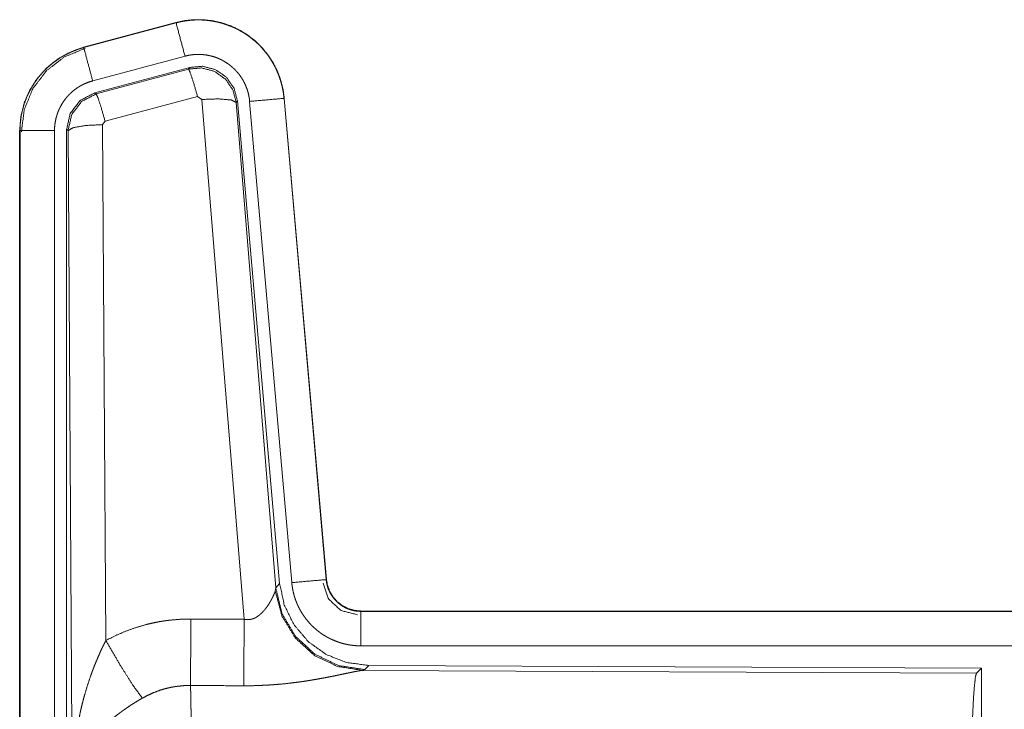
# Model space of a CAD drawing. Units: inches. Extents: x 22 to 145, y 8 to 128.
# Drawn here: x 100 to 102, y 12 to 13 of the extents above; entities that cross this region are included whole.
import ezdxf

# ---------------------------------------------------------------- set-up
doc = ezdxf.new("R2010")
doc.units = ezdxf.units.IN
doc.header["$MEASUREMENT"] = 0
doc.layers.add('Trimetric', color=7, linetype='Continuous', true_color=0xffffff)

msp = doc.modelspace()

# ---------------------------------------------------------------- linework, layer by layer
at = {"layer": 'Trimetric', "color": 18, "linetype": 'Continuous', "lineweight": 18}
for p, q in [((100.3603, 12.8813), (100.2267, 12.8455)), ((100.2268, 12.8451), (100.3605, 12.8809)), ((100.3603, 12.8813), (100.3605, 12.8809)), ((100.2267, 12.8455), (100.2268, 12.8451)), ((100.2398, 12.7968), (100.3734, 12.8326)), ((100.2428, 12.7794), (100.3802, 12.8163)), ((100.2449, 12.7779), (100.3786, 12.8139)), ((100.3786, 12.8139), (100.3802, 12.8163)), ((100.2428, 12.7794), (100.2449, 12.7779)), ((100.3915, 12.7743), (100.2578, 12.7383)), ((100.3978, 12.7699), (100.3915, 12.7743)), ((100.459, 12.0169), (100.3978, 12.7699)), ((100.5167, 12.7715), (100.5777, 12.0744)), ((100.5171, 12.7715), (100.5167, 12.7715)), ((100.5781, 12.0744), (100.5171, 12.7715)), ((100.4492, 12.768), (100.4476, 12.7656)), ((100.4476, 12.7656), (100.5047, 12.0626)), ((100.4492, 12.768), (100.5104, 12.0687)), ((100.4669, 12.7671), (100.5279, 12.07)), ((100.2021, 11.5162), (100.2021, 12.7264)), ((100.2042, 12.7247), (100.2021, 12.7264)), ((100.2578, 12.7383), (100.2542, 12.7334)), ((100.2542, 12.7334), (100.2588, 11.9861)), ((100.1341, 12.7248), (100.1346, 12.7248)), ((100.1341, 12.7248), (100.1341, 11.5187)), ((100.1346, 11.5187), (100.1346, 12.7248)), ((100.1845, 11.5187), (100.1845, 12.7248)), ((100.2101, 11.7716), (100.2042, 12.7247)), ((100.5781, 12.0744), (100.5777, 12.0744)), ((100.504, 12.0578), (100.5047, 12.0626)), ((100.5047, 12.0626), (100.5104, 12.0687)), ((100.6279, 12.0288), (100.6279, 12.0284)), ((106.1594, 12.0288), (100.6279, 12.0288)), ((100.6279, 12.0284), (105.1195, 12.0284)), ((100.6279, 11.9784), (105.1195, 11.9784)), ((100.6336, 11.944), (100.6298, 11.9429)), ((100.6298, 11.9429), (101.5189, 11.939)), ((100.6393, 11.9501), (100.6336, 11.944)), ((100.6393, 11.9501), (101.5262, 11.9463)), ((101.5189, 11.939), (101.5262, 11.9463)), ((101.5262, 11.9463), (101.5262, 11.3513))]:
    msp.add_line(p, q, dxfattribs=at)
for points, knots in [([(100.5171, 12.7715), (100.5152, 12.785), (100.5118, 12.7982), (100.507, 12.8109), (100.5009, 12.8231), (100.4934, 12.8345), (100.4848, 12.845), (100.4751, 12.8546), (100.4643, 12.863), (100.4528, 12.8701), (100.4405, 12.876), (100.4277, 12.8806), (100.4144, 12.8836), (100.4009, 12.8853), (100.3872, 12.8854), (100.3737, 12.8841), (100.3603, 12.8813)], [0, 0, 0.062531, 0.125046, 0.187559, 0.250058, 0.31255, 0.375042, 0.437527, 0.5, 0.562474, 0.624957, 0.687459, 0.749939, 0.812461, 0.874957, 0.937483, 1, 1]), ([(100.3605, 12.8809), (100.3671, 12.8825), (100.3738, 12.8837), (100.3805, 12.8845), (100.3872, 12.885), (100.394, 12.8851), (100.4008, 12.8849), (100.4025, 12.8847), (100.4042, 12.8846), (100.4059, 12.8844), (100.4076, 12.8842), (100.411, 12.8838), (100.4143, 12.8832), (100.4209, 12.8819), (100.4275, 12.8802), (100.4339, 12.8781), (100.4403, 12.8757), (100.4419, 12.875), (100.4434, 12.8743), (100.445, 12.8736), (100.4465, 12.8729), (100.4496, 12.8714), (100.4526, 12.8698), (100.4584, 12.8664), (100.4641, 12.8627), (100.4695, 12.8586), (100.4747, 12.8543), (100.476, 12.8531), (100.4773, 12.852), (100.4785, 12.8508), (100.4798, 12.8496), (100.4822, 12.8472), (100.4845, 12.8447), (100.4889, 12.8396), (100.4931, 12.8343), (100.4969, 12.8287), (100.5005, 12.8229), (100.5013, 12.8215), (100.5021, 12.82), (100.5029, 12.8185), (100.5037, 12.8169), (100.5052, 12.8139), (100.5066, 12.8108), (100.5092, 12.8045), (100.5114, 12.7981), (100.5133, 12.7916), (100.5148, 12.785), (100.5154, 12.7816), (100.5159, 12.7783), (100.5164, 12.7749), (100.5167, 12.7715)], [0, 0, 0.031416, 0.062626, 0.093728, 0.124844, 0.156005, 0.187394, 0.195263, 0.203141, 0.210999, 0.218838, 0.234466, 0.250065, 0.281192, 0.312283, 0.343457, 0.374787, 0.382655, 0.390509, 0.398402, 0.40625, 0.421906, 0.437512, 0.468666, 0.499754, 0.530891, 0.562177, 0.570031, 0.577904, 0.585788, 0.593654, 0.609335, 0.624973, 0.656123, 0.68723, 0.718347, 0.749608, 0.757443, 0.765311, 0.773177, 0.781063, 0.796759, 0.812414, 0.843591, 0.874692, 0.905816, 0.937044, 0.952725, 0.96847, 0.984237, 1, 1]), ([(100.3734, 12.8326), (100.367, 12.8563), (100.3605, 12.8809)], [0, 0, 0.490178, 1, 1]), ([(100.2267, 12.8455), (100.2075, 12.8386), (100.1897, 12.8287), (100.1737, 12.816), (100.16, 12.8009), (100.1489, 12.7837), (100.1408, 12.765), (100.1358, 12.7452), (100.1341, 12.7248)], [0, 0, 0.125015, 0.250025, 0.375015, 0.499989, 0.624981, 0.749979, 0.874976, 1, 1]), ([(100.1346, 12.7248), (100.135, 12.735), (100.1362, 12.7451), (100.1383, 12.755), (100.1412, 12.7648), (100.1416, 12.766), (100.142, 12.7672), (100.1425, 12.7684), (100.1429, 12.7696), (100.1438, 12.772), (100.1448, 12.7743), (100.147, 12.779), (100.1493, 12.7835), (100.1544, 12.7922), (100.1602, 12.8006), (100.1618, 12.8026), (100.1635, 12.8046), (100.1651, 12.8065), (100.1668, 12.8084), (100.1703, 12.8121), (100.1739, 12.8157), (100.1816, 12.8223), (100.1898, 12.8283), (100.1909, 12.829), (100.192, 12.8297), (100.193, 12.8304), (100.1941, 12.8311), (100.1963, 12.8324), (100.1986, 12.8336), (100.2031, 12.836), (100.2077, 12.8382), (100.2123, 12.8402), (100.2171, 12.842), (100.2195, 12.8429), (100.2219, 12.8437), (100.2231, 12.844), (100.2244, 12.8444), (100.225, 12.8446), (100.2256, 12.8447), (100.2259, 12.8448), (100.2262, 12.8449), (100.2264, 12.845), (100.2265, 12.845), (100.2267, 12.845), (100.2268, 12.8451)], [0, 0, 0.062692, 0.124935, 0.187151, 0.249764, 0.257641, 0.26553, 0.273395, 0.281237, 0.296909, 0.312544, 0.343738, 0.374849, 0.437039, 0.499591, 0.515331, 0.531069, 0.546769, 0.562418, 0.593615, 0.624752, 0.686946, 0.749421, 0.757278, 0.765134, 0.773023, 0.780909, 0.796632, 0.812311, 0.843593, 0.874808, 0.906019, 0.937237, 0.952883, 0.968548, 0.976405, 0.984277, 0.988187, 0.99213, 0.994118, 0.996068, 0.997061, 0.998053, 0.999046, 1, 1]), ([(100.1366, 12.7229), (100.1408, 12.7553), (100.1532, 12.7855), (100.1729, 12.8115), (100.1987, 12.8314), (100.2288, 12.8439)], [0, 0, 0.200399, 0.400547, 0.600462, 0.800244, 1, 1]), ([(100.2398, 12.7968), (100.2287, 12.8381), (100.2268, 12.8451)], [0, 0, 0.85467, 1, 1]), ([(100.3734, 12.8326), (100.3774, 12.8336), (100.3814, 12.8343), (100.3854, 12.8348), (100.3894, 12.8351), (100.3935, 12.8352), (100.3975, 12.835), (100.3986, 12.8349), (100.3996, 12.8348), (100.4006, 12.8347), (100.4016, 12.8346), (100.4036, 12.8344), (100.4056, 12.834), (100.4096, 12.8332), (100.4135, 12.8322), (100.4174, 12.831), (100.4212, 12.8295), (100.4231, 12.8287), (100.4249, 12.8278), (100.4268, 12.8269), (100.4285, 12.826), (100.432, 12.8239), (100.4354, 12.8217), (100.4387, 12.8193), (100.4418, 12.8167), (100.4433, 12.8153), (100.4448, 12.8139), (100.4463, 12.8125), (100.4476, 12.811), (100.4503, 12.8079), (100.4528, 12.8047), (100.4551, 12.8014), (100.4572, 12.7979), (100.4577, 12.797), (100.4582, 12.7961), (100.4587, 12.7952), (100.4592, 12.7943), (100.4601, 12.7925), (100.4609, 12.7906), (100.4624, 12.7869), (100.4638, 12.7831), (100.4649, 12.7792), (100.4658, 12.7752), (100.4661, 12.7732), (100.4665, 12.7712), (100.4667, 12.7691), (100.4669, 12.7671)], [0, 0, 0.031431, 0.062656, 0.093724, 0.124826, 0.156053, 0.187397, 0.195273, 0.203158, 0.211002, 0.218857, 0.234506, 0.250068, 0.281219, 0.312303, 0.343458, 0.374786, 0.390526, 0.406242, 0.421931, 0.437518, 0.468684, 0.499749, 0.53089, 0.562203, 0.57791, 0.593655, 0.609338, 0.624966, 0.656126, 0.687223, 0.718348, 0.749599, 0.757454, 0.76532, 0.773194, 0.781071, 0.796775, 0.812411, 0.843603, 0.874704, 0.905811, 0.937043, 0.952728, 0.968468, 0.984232, 1, 1]), ([(100.3786, 12.8139), (100.3976, 12.8155), (100.416, 12.8106), (100.4317, 12.7996), (100.4426, 12.784), (100.4476, 12.7656)], [0, 0, 0.199909, 0.399866, 0.599914, 0.799972, 1, 1]), ([(100.3915, 12.7743), (100.3857, 12.7943), (100.3811, 12.8085), (100.3786, 12.8139)], [0, 0, 0.499973, 0.857176, 1, 1]), ([(100.3802, 12.8163), (100.3993, 12.8179), (100.4177, 12.813), (100.4333, 12.802), (100.4443, 12.7864), (100.4492, 12.768)], [0, 0, 0.200049, 0.400067, 0.599978, 0.799938, 1, 1]), ([(100.1845, 12.7248), (100.1848, 12.7309), (100.1855, 12.7369), (100.1868, 12.7429), (100.1885, 12.7488), (100.189, 12.7502), (100.1895, 12.7516), (100.1901, 12.7531), (100.1907, 12.7545), (100.1919, 12.7572), (100.1933, 12.7599), (100.1964, 12.7652), (100.1999, 12.7702), (100.2009, 12.7714), (100.2018, 12.7726), (100.2028, 12.7737), (100.2038, 12.7749), (100.2059, 12.7771), (100.2081, 12.7792), (100.2127, 12.7832), (100.2176, 12.7868), (100.2189, 12.7876), (100.2202, 12.7884), (100.2215, 12.7892), (100.2228, 12.79), (100.2255, 12.7914), (100.2283, 12.7927), (100.2339, 12.795), (100.2398, 12.7968)], [0, 0, 0.06269, 0.124941, 0.187145, 0.249769, 0.26551, 0.281225, 0.296903, 0.312537, 0.343725, 0.37483, 0.43703, 0.499567, 0.515333, 0.531061, 0.546731, 0.562394, 0.593643, 0.624729, 0.686964, 0.749435, 0.765148, 0.780891, 0.796649, 0.812317, 0.843579, 0.874853, 0.937215, 1, 1]), ([(100.2021, 12.7264), (100.2072, 12.7496), (100.2217, 12.7685), (100.2428, 12.7794)], [0, 0, 0.33335, 0.66659, 1, 1]), ([(100.2042, 12.7247), (100.2094, 12.748), (100.2238, 12.7669), (100.2449, 12.7779)], [0, 0, 0.333395, 0.666746, 1, 1]), ([(100.2578, 12.7383), (100.252, 12.7583), (100.2474, 12.7724), (100.2449, 12.7779)], [0, 0, 0.499973, 0.857194, 1, 1]), ([(100.3978, 12.7699), (100.422, 12.7707), (100.4401, 12.7691), (100.4476, 12.7656)], [0, 0, 0.477983, 0.836779, 1, 1]), ([(100.4669, 12.7671), (100.4913, 12.7692), (100.5167, 12.7715)], [0, 0, 0.49019, 1, 1]), ([(100.2542, 12.7334), (100.2297, 12.7322), (100.2115, 12.729), (100.2042, 12.7247)], [0, 0, 0.477108, 0.836483, 1, 1]), ([(100.1845, 12.7248), (100.1418, 12.7248), (100.1346, 12.7248)], [0, 0, 0.854723, 1, 1]), ([(100.5279, 12.07), (100.5523, 12.0722), (100.5777, 12.0744)], [0, 0, 0.49019, 1, 1]), ([(100.5279, 12.07), (100.5284, 12.0654), (100.5292, 12.0608), (100.5301, 12.0563), (100.5312, 12.0518), (100.5326, 12.0473), (100.5341, 12.043), (100.535, 12.0408), (100.5359, 12.0386), (100.5364, 12.0376), (100.5369, 12.0365), (100.5374, 12.0354), (100.5379, 12.0344), (100.54, 12.0303), (100.5424, 12.0263), (100.5449, 12.0224), (100.5476, 12.0186), (100.5505, 12.015), (100.5535, 12.0114), (100.5551, 12.0097), (100.5567, 12.008), (100.5584, 12.0064), (100.5601, 12.0048), (100.5636, 12.0017), (100.5672, 11.9989), (100.5709, 11.9961), (100.5748, 11.9936), (100.5768, 11.9924), (100.5788, 11.9912), (100.5798, 11.9907), (100.5809, 11.9901), (100.5819, 11.9896), (100.583, 11.989), (100.5872, 11.9871), (100.5915, 11.9853), (100.5958, 11.9837), (100.6002, 11.9823), (100.6047, 11.9811), (100.6093, 11.9802), (100.6116, 11.9798), (100.6139, 11.9794), (100.6162, 11.9791), (100.6185, 11.9789), (100.6232, 11.9785), (100.6279, 11.9784)], [0, 0, 0.031417, 0.062652, 0.093784, 0.124863, 0.15597, 0.187168, 0.202834, 0.218525, 0.226401, 0.234278, 0.242147, 0.24999, 0.281264, 0.312422, 0.343509, 0.374604, 0.405786, 0.437067, 0.452815, 0.468534, 0.484229, 0.499874, 0.531066, 0.562153, 0.593243, 0.624365, 0.639972, 0.655617, 0.663461, 0.67131, 0.679201, 0.687056, 0.718441, 0.74966, 0.780783, 0.811842, 0.842944, 0.874154, 0.889831, 0.905538, 0.921324, 0.937068, 0.968503, 1, 1]), ([(100.5777, 12.0744), (100.5783, 12.0697), (100.5794, 12.0652), (100.58, 12.063), (100.5808, 12.0608), (100.5813, 12.0597), (100.5817, 12.0586), (100.5822, 12.0576), (100.5827, 12.0565), (100.585, 12.0524), (100.5876, 12.0486), (100.589, 12.0467), (100.5905, 12.045), (100.5913, 12.0441), (100.5922, 12.0433), (100.593, 12.0424), (100.5939, 12.0416), (100.5974, 12.0387), (100.6012, 12.036), (100.6022, 12.0354), (100.6033, 12.0348), (100.6043, 12.0343), (100.6053, 12.0337), (100.6075, 12.0327), (100.6096, 12.0318), (100.614, 12.0303), (100.6185, 12.0293), (100.6209, 12.0289), (100.6232, 12.0286), (100.6244, 12.0285), (100.6255, 12.0285), (100.6267, 12.0284), (100.6279, 12.0284)], [0, 0, 0.062657, 0.124854, 0.155976, 0.187183, 0.202837, 0.218542, 0.234277, 0.25001, 0.312462, 0.374621, 0.405793, 0.437109, 0.452801, 0.46855, 0.484275, 0.499923, 0.562144, 0.624341, 0.640015, 0.655614, 0.671378, 0.687071, 0.718478, 0.749709, 0.811859, 0.874169, 0.905516, 0.937007, 0.952742, 0.968451, 0.98423, 1, 1]), ([(100.6279, 12.0288), (100.6187, 12.0297), (100.6098, 12.0322), (100.6015, 12.0363), (100.5941, 12.0419), (100.5879, 12.0488), (100.5831, 12.0567), (100.5798, 12.0653), (100.5781, 12.0744)], [0, 0, 0.125071, 0.250083, 0.375065, 0.500017, 0.624994, 0.749971, 0.874985, 1, 1]), ([(100.459, 12.0169), (100.4616, 12.0165), (100.4642, 12.0164), (100.4655, 12.0164), (100.4668, 12.0165), (100.4681, 12.0167), (100.4693, 12.017), (100.4705, 12.0173), (100.4717, 12.0177), (100.4723, 12.0179), (100.4729, 12.0181), (100.4735, 12.0183), (100.474, 12.0186), (100.4762, 12.0197), (100.4783, 12.0209), (100.4802, 12.0223), (100.482, 12.0238), (100.4837, 12.0253), (100.4853, 12.0269), (100.486, 12.0277), (100.4868, 12.0285), (100.4875, 12.0293), (100.4882, 12.0301), (100.4896, 12.0318), (100.4909, 12.0334), (100.4933, 12.0368), (100.4954, 12.0401), (100.4959, 12.041), (100.4964, 12.0418), (100.4969, 12.0426), (100.4974, 12.0435), (100.4983, 12.0451), (100.4991, 12.0467), (100.5007, 12.0498), (100.502, 12.0527), (100.5023, 12.0534), (100.5026, 12.0541), (100.5029, 12.0547), (100.5032, 12.0554), (100.5036, 12.0566), (100.504, 12.0578)], [0, 0, 0.03986, 0.079544, 0.099419, 0.119266, 0.138749, 0.157925, 0.177029, 0.196012, 0.205465, 0.214902, 0.224322, 0.233729, 0.270773, 0.307178, 0.342943, 0.378055, 0.41255, 0.446627, 0.463499, 0.480266, 0.49689, 0.513319, 0.545874, 0.577887, 0.640434, 0.701073, 0.715949, 0.730628, 0.745194, 0.759525, 0.787697, 0.815052, 0.867436, 0.916264, 0.92782, 0.939155, 0.95017, 0.960883, 0.981218, 1, 1]), ([(100.6298, 11.9429), (100.5936, 11.9487), (100.5604, 11.9647), (100.533, 11.9898), (100.5137, 12.0217), (100.504, 12.0578)], [0, 0, 0.197935, 0.396854, 0.597002, 0.798212, 1, 1]), ([(100.6336, 11.944), (100.5957, 11.9498), (100.5612, 11.9664), (100.5331, 11.9923), (100.5137, 12.0253), (100.5047, 12.0626)], [0, 0, 0.199957, 0.399984, 0.600009, 0.800034, 1, 1]), ([(100.5104, 12.0687), (100.5171, 12.0375), (100.5312, 12.0088), (100.5518, 11.9845), (100.5778, 11.9659), (100.6076, 11.9542), (100.6393, 11.9501)], [0, 0, 0.166706, 0.333365, 0.499999, 0.666652, 0.833317, 1, 1]), ([(100.5732, 12.0691), (100.5813, 12.046), (100.5993, 12.0295), (100.623, 12.0235)], [0, 0, 0.333286, 0.666682, 1, 1]), ([(100.6279, 11.9784), (100.6279, 12.0029), (100.6279, 12.0284)], [0, 0, 0.490196, 1, 1]), ([(100.2588, 11.9861), (100.2731, 11.9934), (100.2877, 11.9997), (100.3027, 12.005), (100.3181, 12.0095), (100.3259, 12.0113), (100.3338, 12.0129), (100.3377, 12.0137), (100.3417, 12.0143), (100.3457, 12.0149), (100.3497, 12.0154), (100.3658, 12.0169), (100.3819, 12.0173)], [0, 0, 0.125033, 0.249369, 0.373426, 0.497733, 0.560182, 0.62282, 0.654302, 0.685751, 0.717224, 0.748678, 0.874244, 1, 1]), ([(100.3813, 11.921), (100.3815, 11.9442), (100.3819, 12.0173)], [0, 0, 0.240422, 1, 1]), ([(100.4584, 11.9206), (100.4586, 11.9438), (100.459, 12.0169)], [0, 0, 0.240529, 1, 1]), ([(100.2101, 11.7716), (100.2101, 11.7733), (100.2101, 11.7751), (100.2101, 11.7768), (100.2101, 11.7785), (100.2102, 11.782), (100.2103, 11.7855), (100.2105, 11.7924), (100.2108, 11.7993), (100.2117, 11.8131), (100.2129, 11.8269), (100.2136, 11.8338), (100.2145, 11.8407), (100.2154, 11.8476), (100.2165, 11.8544), (100.2189, 11.868), (100.2217, 11.8816), (100.2232, 11.8884), (100.2249, 11.8952), (100.2266, 11.9019), (100.2285, 11.9086), (100.2325, 11.9219), (100.2369, 11.9351), (100.2381, 11.9384), (100.2393, 11.9417), (100.2405, 11.9449), (100.2418, 11.9482), (100.2444, 11.9546), (100.2471, 11.961), (100.2498, 11.9674), (100.2527, 11.9737), (100.2557, 11.9799), (100.2588, 11.9861)], [0, 0, 0.007801, 0.015613, 0.023422, 0.031234, 0.046849, 0.062462, 0.093681, 0.124889, 0.187278, 0.24966, 0.280859, 0.31205, 0.34323, 0.374407, 0.436787, 0.499268, 0.530574, 0.561892, 0.593207, 0.624523, 0.687185, 0.749951, 0.765666, 0.781377, 0.797073, 0.812756, 0.844067, 0.875338, 0.90656, 0.937737, 0.968881, 1, 1]), ([(100.2588, 11.9861), (100.2793, 11.951), (100.2975, 11.9221), (100.3116, 11.9026)], [0, 0, 0.411269, 0.756839, 1, 1]), ([(100.6298, 11.9429), (100.6276, 11.9426), (100.625, 11.9422), (100.6243, 11.942), (100.6236, 11.9419), (100.6228, 11.9418), (100.622, 11.9416), (100.6204, 11.9413), (100.6187, 11.941), (100.6151, 11.9402), (100.6112, 11.9394), (100.6071, 11.9386), (100.6004, 11.9372), (100.5968, 11.9364), (100.5956, 11.9362), (100.5931, 11.9356), (100.5881, 11.9346), (100.5829, 11.9336), (100.5775, 11.9325), (100.572, 11.9315), (100.5664, 11.9305), (100.5606, 11.9295), (100.5577, 11.929), (100.5547, 11.9285), (100.5517, 11.928), (100.5487, 11.9275), (100.5426, 11.9266), (100.5365, 11.9258), (100.524, 11.9242), (100.5111, 11.9229), (100.5046, 11.9224), (100.4981, 11.9219), (100.4915, 11.9215), (100.485, 11.9212), (100.4717, 11.9207), (100.4584, 11.9206)], [0, 0, 0.012738, 0.028006, 0.032204, 0.036519, 0.04099, 0.04554, 0.055069, 0.065029, 0.086275, 0.109194, 0.133735, 0.173301, 0.194309, 0.201488, 0.216036, 0.245807, 0.276435, 0.307914, 0.340236, 0.373285, 0.40713, 0.424321, 0.441691, 0.459126, 0.476701, 0.512156, 0.548018, 0.62089, 0.695324, 0.73301, 0.770776, 0.8087, 0.846711, 0.923092, 1, 1]), ([(101.51, 11.6737), (101.5101, 11.7188), (101.5105, 11.7626), (101.5112, 11.8038), (101.5121, 11.8412), (101.5132, 11.8737), (101.5144, 11.9005), (101.5159, 11.9206), (101.5174, 11.9336), (101.5189, 11.939)], [0, 0, 0.169674, 0.334426, 0.489474, 0.630317, 0.752879, 0.853611, 0.929615, 0.978768, 1, 1]), ([(100.3813, 11.921), (100.3722, 11.9208), (100.363, 11.9199), (100.3607, 11.9196), (100.3585, 11.9193), (100.3562, 11.9189), (100.3539, 11.9185), (100.3495, 11.9175), (100.345, 11.9164), (100.3364, 11.9138), (100.3279, 11.9106), (100.3197, 11.9069), (100.3116, 11.9026)], [0, 0, 0.126061, 0.251906, 0.283339, 0.314935, 0.346437, 0.377943, 0.440721, 0.503154, 0.6274, 0.751286, 0.87525, 1, 1]), ([(100.3813, 11.921), (100.3815, 11.9169), (100.3816, 11.9124), (100.3816, 11.9113), (100.3817, 11.9089), (100.3817, 11.9077), (100.3817, 11.9052), (100.3818, 11.9026), (100.382, 11.8917), (100.3822, 11.8797), (100.3823, 11.8732), (100.3824, 11.8665), (100.3825, 11.8595), (100.3825, 11.8559), (100.3826, 11.8523), (100.3829, 11.8213), (100.383, 11.8046), (100.3831, 11.7828), (100.3832, 11.7737), (100.3833, 11.76), (100.3833, 11.7507), (100.3833, 11.7319), (100.3834, 11.7031), (100.3834, 11.6934), (100.3834, 11.6909), (100.3834, 11.686), (100.3834, 11.6835), (100.3834, 11.6737)], [0, 0, 0.016624, 0.034603, 0.039313, 0.04896, 0.053891, 0.063966, 0.07432, 0.118547, 0.167214, 0.193209, 0.220322, 0.248564, 0.263116, 0.277915, 0.403307, 0.470562, 0.558935, 0.595569, 0.65121, 0.688716, 0.764689, 0.881076, 0.920523, 0.930438, 0.950299, 0.960234, 1, 1]), ([(100.3116, 11.9026), (100.3062, 11.8995), (100.3008, 11.8962), (100.2955, 11.8928), (100.2903, 11.8893), (100.2877, 11.8875), (100.2851, 11.8857), (100.2826, 11.8839), (100.28, 11.882), (100.2751, 11.8783), (100.2702, 11.8744), (100.2679, 11.8725), (100.2655, 11.8705), (100.2632, 11.8685), (100.261, 11.8665), (100.2566, 11.8624), (100.2525, 11.8584), (100.2484, 11.8542), (100.2446, 11.85), (100.2427, 11.8479), (100.2409, 11.8457), (100.24, 11.8446), (100.2392, 11.8436), (100.2383, 11.8425), (100.2374, 11.8414), (100.2311, 11.8327), (100.2256, 11.8239), (100.2232, 11.8195), (100.221, 11.815), (100.22, 11.8128), (100.219, 11.8106), (100.218, 11.8084), (100.2172, 11.8061), (100.2142, 11.7972), (100.2121, 11.7885), (100.2113, 11.7842), (100.2107, 11.78), (100.2105, 11.7779), (100.2103, 11.7758), (100.2102, 11.7747), (100.2102, 11.7737), (100.2101, 11.7726), (100.2101, 11.7716)], [0, 0, 0.036345, 0.072679, 0.109, 0.145329, 0.163498, 0.181665, 0.199863, 0.21802, 0.25409, 0.289892, 0.307674, 0.325369, 0.342878, 0.360264, 0.394604, 0.428449, 0.461841, 0.494784, 0.511108, 0.527333, 0.535422, 0.543485, 0.551512, 0.559504, 0.621834, 0.681644, 0.710767, 0.739399, 0.753572, 0.767626, 0.781608, 0.795489, 0.849549, 0.901468, 0.926728, 0.951568, 0.963828, 0.975988, 0.982031, 0.98805, 0.994048, 1, 1])]:
    msp.add_open_spline(points, degree=1, knots=knots, dxfattribs=at)
for points in [[(100.3819, 12.0173), (100.459, 12.0169)], [(100.4584, 11.9206), (100.3813, 11.921)]]:
    msp.add_open_spline(points, degree=1, dxfattribs=at)

doc.saveas('drawing.dxf')
